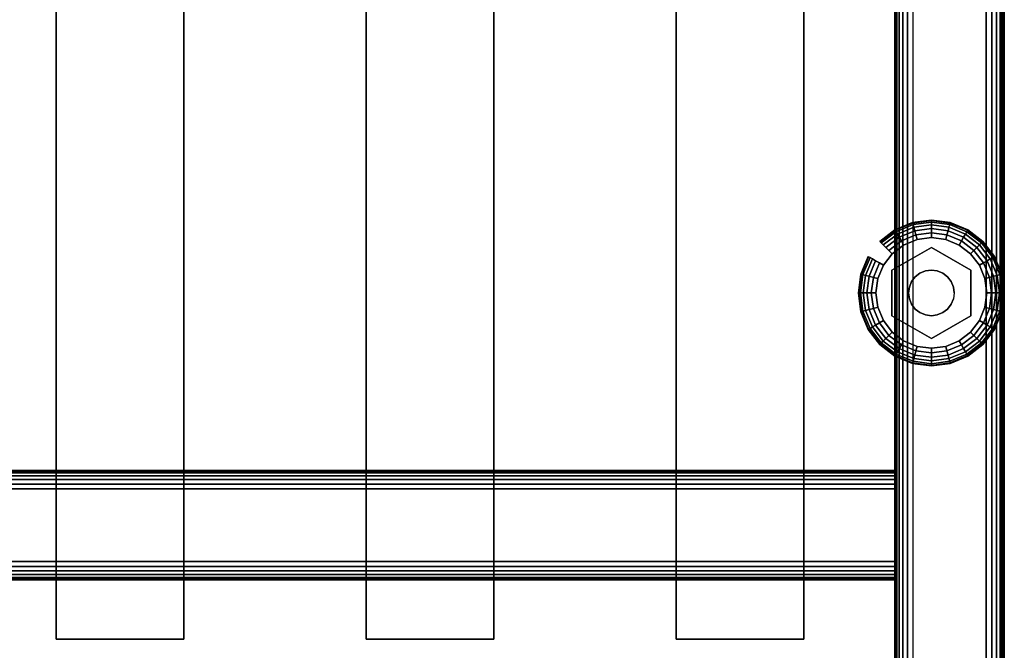
# Model space of a CAD drawing. Units: inches. Extents: x -0.2 to 27, y -31 to 0.
# Drawn here: x 20.3 to 27, y -27.6 to -23.2 of the extents above; entities that cross this region are included whole.
import ezdxf

# ---------------------------------------------------------------- set-up
doc = ezdxf.new("R2010")
doc.units = ezdxf.units.IN
doc.header["$MEASUREMENT"] = 0
for name, color, linetype in [('A-FURN-3-STORAGE-LOWER-HARDWARE-LEVELER-BOLT', 254, 'Continuous'), ('A-FURN-3-STORAGE-LOWER-HARDWARE-LEVELER-FOOT', 250, 'Continuous'), ('A-FURN-3-STORAGE-LOWER-WOOD-SHELF-ABS-WRAP', 250, 'Continuous'), ('A-FURN-3-STORAGE-LOWER-WOOD-SHELF-CORE-EDGE-HORIZONTAL', 255, 'Continuous'), ('A-FURN-3-STORAGE-LOWER-WOOD-SHELF-CORE-SURFACE-HORIZONTAL', 255, 'Continuous'), ('A-FURN-3-STORAGE-LOWER-WOOD-SIDEPANEL-EDGE-HORIZONTAL', 255, 'Continuous'), ('A-FURN-3-STORAGE-LOWER-WOOD-SIDEPANEL-SURFACE-VERTICAL', 255, 'Continuous'), ('A-FURN-3-STORAGE-LOWER-WOOD-TOEKICK-EDGE-HORIZONTAL', 255, 'Continuous'), ('A-FURN-3-STORAGE-LOWER-WOOD-TOEKICK-SURFACE-HORIZONTAL', 255, 'Continuous'), ('A-FURN-3-STORAGE-LOWER-WOOD-TOP-EDGE-HORIZONTAL', 255, 'Continuous'), ('A-FURN-3-STORAGE-LOWER-WOOD-TOP-SURFACE-HORIZONTAL', 255, 'Continuous')]:
    doc.layers.add(name, color=color, linetype=linetype)

msp = doc.modelspace()

# ---------------------------------------------------------------- linework, layer by layer
at = {"layer": 'A-FURN-3-STORAGE-LOWER-HARDWARE-LEVELER-BOLT'}
for points in [[(26.5, -24.813, 0.4375), (26.5, -24.813, 0.25), (26.2298, -24.969, 0.25), (26.2298, -24.969, 0.4375)], [(26.7702, -24.969, 0.4375), (26.7702, -24.969, 0.25), (26.5, -24.813, 0.25), (26.5, -24.813, 0.4375)], [(26.2298, -24.969, 0.4375), (26.2298, -24.969, 0.25), (26.2298, -25.281, 0.25), (26.2298, -25.281, 0.4375)], [(26.7702, -25.281, 0.4375), (26.7702, -25.281, 0.25), (26.7702, -24.969, 0.25), (26.7702, -24.969, 0.4375)], [(26.2298, -25.281, 0.4375), (26.2298, -25.281, 0.25), (26.5, -25.437, 0.25), (26.5, -25.437, 0.4375)], [(26.5, -25.437, 0.4375), (26.5, -25.437, 0.25), (26.7702, -25.281, 0.25), (26.7702, -25.281, 0.4375)]]:
    msp.add_3dface(points, dxfattribs=at)
for points, invisible_edges in [([(26.422, -24.9899, 0.4375), (26.5, -24.813, 0.4375), (26.2298, -24.969, 0.4375), (26.422, -24.9899, 0.4375)], 5), ([(26.5, -24.813, 0.4375), (26.422, -24.9899, 0.4375), (26.4596, -24.9743, 0.4375), (26.5, -24.813, 0.4375)], 5), ([(26.5, -24.813, 0.4375), (26.4596, -24.9743, 0.4375), (26.5, -24.969, 0.4375), (26.5, -24.813, 0.4375)], 5), ([(26.578, -24.9899, 0.4375), (26.7702, -24.969, 0.4375), (26.5, -24.813, 0.4375), (26.578, -24.9899, 0.4375)], 5), ([(26.5, -24.813, 0.4375), (26.5, -24.969, 0.4375), (26.5404, -24.9743, 0.4375), (26.5, -24.813, 0.4375)], 5), ([(26.5, -24.813, 0.4375), (26.5404, -24.9743, 0.4375), (26.578, -24.9899, 0.4375), (26.5, -24.813, 0.4375)], 5), ([(26.344, -25.125, 0.4375), (26.2298, -24.969, 0.4375), (26.2298, -25.281, 0.4375), (26.344, -25.125, 0.4375)], 5), ([(26.2298, -24.969, 0.4375), (26.344, -25.125, 0.4375), (26.3493, -25.0846, 0.4375), (26.2298, -24.969, 0.4375)], 5), ([(26.2298, -24.969, 0.4375), (26.3493, -25.0846, 0.4375), (26.3649, -25.047, 0.4375), (26.2298, -24.969, 0.4375)], 5), ([(26.2298, -24.969, 0.4375), (26.3649, -25.047, 0.4375), (26.3897, -25.0147, 0.4375), (26.2298, -24.969, 0.4375)], 5), ([(26.2298, -24.969, 0.4375), (26.3897, -25.0147, 0.4375), (26.422, -24.9899, 0.4375), (26.2298, -24.969, 0.4375)], 5), ([(26.7702, -24.969, 0.4375), (26.578, -24.9899, 0.4375), (26.6103, -25.0147, 0.4375), (26.7702, -24.969, 0.4375)], 5), ([(26.7702, -24.969, 0.4375), (26.6103, -25.0147, 0.4375), (26.6351, -25.047, 0.4375), (26.7702, -24.969, 0.4375)], 5), ([(26.6351, -25.047, 0.4375), (26.6507, -25.0846, 0.4375), (26.7702, -24.969, 0.4375)], 10), ([(26.7702, -24.969, 0.4375), (26.6507, -25.0846, 0.4375), (26.656, -25.125, 0.4375), (26.7702, -24.969, 0.4375)], 5), ([(26.656, -25.125, 0.4375), (26.7702, -25.281, 0.4375), (26.7702, -24.969, 0.4375), (26.656, -25.125, 0.4375)], 5), ([(26.2298, -25.281, 0.4375), (26.3493, -25.1654, 0.4375), (26.344, -25.125, 0.4375), (26.2298, -25.281, 0.4375)], 5), ([(26.2298, -25.281, 0.4375), (26.3649, -25.203, 0.4375), (26.3493, -25.1654, 0.4375), (26.2298, -25.281, 0.4375)], 5), ([(26.7702, -25.281, 0.4375), (26.6507, -25.1654, 0.4375), (26.6351, -25.203, 0.4375), (26.7702, -25.281, 0.4375)], 5), ([(26.7702, -25.281, 0.4375), (26.656, -25.125, 0.4375), (26.6507, -25.1654, 0.4375), (26.7702, -25.281, 0.4375)], 5), ([(26.2298, -25.281, 0.4375), (26.3897, -25.2353, 0.4375), (26.3649, -25.203, 0.4375), (26.2298, -25.281, 0.4375)], 5), ([(26.2298, -25.281, 0.4375), (26.422, -25.2601, 0.4375), (26.3897, -25.2353, 0.4375), (26.2298, -25.281, 0.4375)], 5), ([(26.7702, -25.281, 0.4375), (26.6103, -25.2353, 0.4375), (26.578, -25.2601, 0.4375), (26.7702, -25.281, 0.4375)], 5), ([(26.6351, -25.203, 0.4375), (26.6103, -25.2353, 0.4375), (26.7702, -25.281, 0.4375)], 10), ([(26.422, -25.2601, 0.4375), (26.2298, -25.281, 0.4375), (26.5, -25.437, 0.4375), (26.422, -25.2601, 0.4375)], 5), ([(26.4596, -25.2757, 0.4375), (26.422, -25.2601, 0.4375), (26.5, -25.437, 0.4375), (26.4596, -25.2757, 0.4375)], 6), ([(26.5, -25.281, 0.4375), (26.4596, -25.2757, 0.4375), (26.5, -25.437, 0.4375), (26.5, -25.281, 0.4375)], 6), ([(26.578, -25.2601, 0.4375), (26.5, -25.437, 0.4375), (26.7702, -25.281, 0.4375), (26.578, -25.2601, 0.4375)], 5), ([(26.5, -25.437, 0.4375), (26.578, -25.2601, 0.4375), (26.5404, -25.2757, 0.4375), (26.5, -25.437, 0.4375)], 5), ([(26.5, -25.281, 0.4375), (26.5, -25.437, 0.4375), (26.5404, -25.2757, 0.4375), (26.5, -25.281, 0.4375)], 3)]:
    msp.add_3dface(points, dxfattribs=dict(at, invisible_edges=invisible_edges))
at = {"layer": 'A-FURN-3-STORAGE-LOWER-HARDWARE-LEVELER-FOOT'}
for points, invisible_edges in [([(26.31, -24.7959, 0.25), (26.5, -24.813, 0.25), (26.5, -24.745, 0.25), (26.4016, -24.7579, 0.25)], 3), ([(26.7687, -24.8563, 0), (26.8291, -24.935, 0), (26.31, -24.7959, 0), (26.4016, -24.7579, 0)], 10), ([(26.69, -24.7959, 0), (26.7687, -24.8563, 0), (26.4016, -24.7579, 0), (26.5, -24.745, 0)], 10), ([(26.5984, -24.7579, 0), (26.69, -24.7959, 0), (26.5, -24.745, 0), (26.5984, -24.7579, 0)], 2), ([(26.5, -24.813, 0.25), (26.69, -24.7959, 0.25), (26.5984, -24.7579, 0.25), (26.5, -24.745, 0.25)], 9), ([(26.2298, -24.969, 0.25), (26.31, -24.7959, 0.25), (26.2313, -24.8563, 0.25), (26.1709, -24.935, 0.25)], 9), ([(26.31, -24.7959, 0.25), (26.2298, -24.969, 0.25), (26.5, -24.813, 0.25), (26.31, -24.7959, 0.25)], 5), ([(26.31, -24.7959, 0), (26.8291, -24.935, 0), (26.8671, -25.0266, 0), (26.2313, -24.8563, 0)], 5), ([(26.69, -24.7959, 0.25), (26.5, -24.813, 0.25), (26.7702, -24.969, 0.25), (26.69, -24.7959, 0.25)], 5), ([(26.69, -24.7959, 0.25), (26.7702, -24.969, 0.25), (26.8291, -24.935, 0.25), (26.7687, -24.8563, 0.25)], 3), ([(26.2313, -24.8563, 0), (26.8671, -25.0266, 0), (26.88, -25.125, 0), (26.1709, -24.935, 0)], 5), ([(26.12, -25.125, 0.25), (26.2298, -24.969, 0.25), (26.1709, -24.935, 0.25), (26.1329, -25.0266, 0.25)], 3), ([(26.12, -25.125, 0.25), (26.2298, -25.281, 0.25), (26.2298, -24.969, 0.25), (26.12, -25.125, 0.25)], 5), ([(26.88, -25.125, 0), (26.8671, -25.2234, 0), (26.1329, -25.0266, 0), (26.1709, -24.935, 0)], 10), ([(26.8291, -24.935, 0.25), (26.7702, -24.969, 0.25), (26.88, -25.125, 0.25), (26.8671, -25.0266, 0.25)], 3), ([(26.88, -25.125, 0.25), (26.7702, -24.969, 0.25), (26.7702, -25.281, 0.25), (26.88, -25.125, 0.25)], 5), ([(26.12, -25.125, 0), (26.1329, -25.0266, 0), (26.8671, -25.2234, 0), (26.8291, -25.315, 0)], 10), ([(26.7687, -25.3937, 0), (26.1329, -25.2234, 0), (26.12, -25.125, 0), (26.8291, -25.315, 0)], 5), ([(26.2298, -25.281, 0.25), (26.12, -25.125, 0.25), (26.1329, -25.2234, 0.25), (26.1709, -25.315, 0.25)], 9), ([(26.88, -25.125, 0.25), (26.7702, -25.281, 0.25), (26.8291, -25.315, 0.25), (26.8671, -25.2234, 0.25)], 3), ([(26.69, -25.4541, 0), (26.1709, -25.315, 0), (26.1329, -25.2234, 0), (26.7687, -25.3937, 0)], 5), ([(26.31, -25.4541, 0.25), (26.2298, -25.281, 0.25), (26.1709, -25.315, 0.25), (26.2313, -25.3937, 0.25)], 3), ([(26.5, -25.437, 0.25), (26.2298, -25.281, 0.25), (26.31, -25.4541, 0.25), (26.5, -25.437, 0.25)], 6), ([(26.69, -25.4541, 0.25), (26.7702, -25.281, 0.25), (26.5, -25.437, 0.25), (26.69, -25.4541, 0.25)], 5), ([(26.8291, -25.315, 0.25), (26.7702, -25.281, 0.25), (26.69, -25.4541, 0.25), (26.7687, -25.3937, 0.25)], 3), ([(26.2313, -25.3937, 0), (26.1709, -25.315, 0), (26.69, -25.4541, 0), (26.5984, -25.4921, 0)], 10), ([(26.31, -25.4541, 0), (26.2313, -25.3937, 0), (26.5984, -25.4921, 0), (26.5, -25.505, 0)], 10), ([(26.5, -25.437, 0.25), (26.31, -25.4541, 0.25), (26.4016, -25.4921, 0.25), (26.5, -25.505, 0.25)], 9), ([(26.69, -25.4541, 0.25), (26.5, -25.437, 0.25), (26.5, -25.505, 0.25), (26.5984, -25.4921, 0.25)], 3), ([(26.4016, -25.4921, 0), (26.31, -25.4541, 0), (26.5, -25.505, 0), (26.4016, -25.4921, 0)], 2)]:
    msp.add_3dface(points, dxfattribs=dict(at, invisible_edges=invisible_edges))
at = {"layer": 'A-FURN-3-STORAGE-LOWER-WOOD-SHELF-ABS-WRAP'}
for points in [[(26.25, -0.875, 4.375), (26.25, -28.1866, 4.375), (0.75, -28.1866, 4.375), (0.75, -0.875, 4.375)], [(0.75, -0.875, 4.4531), (0.75, -28.1865, 4.4531), (26.25, -28.1865, 4.4531), (26.25, -0.875, 4.4531)], [(20.5, -0.875, 4.5331), (20.5, -0.875, 4.4531), (20.5, -27.5, 4.4531), (20.5, -27.5, 4.5331)], [(21.375, -0.875, 4.5331), (20.5, -0.875, 4.5331), (20.5, -27.5, 4.5331), (21.375, -27.5, 4.5331)], [(21.375, -27.5, 4.5331), (21.375, -27.5, 4.4531), (21.375, -0.875, 4.4531), (21.375, -0.875, 4.5331)], [(22.625, -0.875, 4.5331), (22.625, -0.875, 4.4531), (22.625, -27.5, 4.4531), (22.625, -27.5, 4.5331)], [(23.5, -0.875, 4.5331), (22.625, -0.875, 4.5331), (22.625, -27.5, 4.5331), (23.5, -27.5, 4.5331)], [(23.5, -27.5, 4.5331), (23.5, -27.5, 4.4531), (23.5, -0.875, 4.4531), (23.5, -0.875, 4.5331)], [(24.75, -0.875, 4.5331), (24.75, -0.875, 4.4531), (24.75, -27.5, 4.4531), (24.75, -27.5, 4.5331)], [(25.625, -0.875, 4.5331), (24.75, -0.875, 4.5331), (24.75, -27.5, 4.5331), (25.625, -27.5, 4.5331)], [(25.625, -27.5, 4.5331), (25.625, -27.5, 4.4531), (25.625, -0.875, 4.4531), (25.625, -0.875, 4.5331)], [(20.5, -27.5, 4.5331), (20.5, -27.5, 4.4531), (21.375, -27.5, 4.4531), (21.375, -27.5, 4.5331)], [(22.625, -27.5, 4.5331), (22.625, -27.5, 4.4531), (23.5, -27.5, 4.4531), (23.5, -27.5, 4.5331)], [(24.75, -27.5, 4.5331), (24.75, -27.5, 4.4531), (25.625, -27.5, 4.4531), (25.625, -27.5, 4.5331)]]:
    msp.add_3dface(points, dxfattribs=at)
at = {"layer": 'A-FURN-3-STORAGE-LOWER-WOOD-SHELF-ABS-WRAP', "invisible_edges": 1}
msp.add_3dface([(26.25, -28.1865, 4.4531), (26.25, -28.1866, 4.375), (26.25, -0.875, 4.375), (26.25, -0.875, 4.4531)], dxfattribs=at)
at = {"layer": 'A-FURN-3-STORAGE-LOWER-WOOD-SHELF-CORE-EDGE-HORIZONTAL', "invisible_edges": 1}
msp.add_3dface([(26.25, -28.1866, 4.375), (26.25, -28.4375, 3.625), (26.25, -0.875, 3.625), (26.25, -0.875, 4.375)], dxfattribs=at)
at = {"layer": 'A-FURN-3-STORAGE-LOWER-WOOD-SHELF-CORE-SURFACE-HORIZONTAL'}
msp.add_3dface([(26.25, -0.875, 3.625), (26.25, -28.4375, 3.625), (0.75, -28.4375, 3.625), (0.75, -0.875, 3.625)], dxfattribs=at)
at = {"layer": 'A-FURN-3-STORAGE-LOWER-WOOD-SIDEPANEL-EDGE-HORIZONTAL'}
msp.add_3dface([(26.875, -29.75, 0.5), (26.375, -29.75, 0.5), (26.375, -0.125, 0.5), (26.875, -0.125, 0.5)], dxfattribs=at)
at = {"layer": 'A-FURN-3-STORAGE-LOWER-WOOD-SIDEPANEL-SURFACE-VERTICAL'}
for points in [[(26.25, -0.25, 83.25), (26.25, -0.25, 0.625), (26.25, -29.625, 0.625), (26.25, -29.625, 83.25)], [(27, -29.625, 0.625), (27, -0.25, 0.625), (27, -0.25, 83.25), (27, -29.625, 83.25)]]:
    msp.add_3dface(points, dxfattribs=at)
at = {"layer": 'A-FURN-3-STORAGE-LOWER-WOOD-TOEKICK-EDGE-HORIZONTAL'}
msp.add_3dface([(26.25, -26.4688, 0.5), (26.25, -26.9688, 0.5), (0.75, -26.9688, 0.5), (0.75, -26.4688, 0.5)], dxfattribs=at)
at = {"layer": 'A-FURN-3-STORAGE-LOWER-WOOD-TOEKICK-SURFACE-HORIZONTAL'}
for points in [[(26.25, -26.3438, 3.625), (26.25, -26.3438, 0.625), (0.75, -26.3438, 0.625), (0.75, -26.3438, 3.625)], [(0.75, -27.0938, 0.625), (26.25, -27.0938, 0.625), (26.25, -27.0938, 3.625), (0.75, -27.0938, 3.625)]]:
    msp.add_3dface(points, dxfattribs=at)
at = {"layer": 'A-FURN-3-STORAGE-LOWER-WOOD-TOP-EDGE-HORIZONTAL'}
for points in [[(27, -0.125, 84), (26.982, -0.125, 84), (26.982, -29.875, 84), (27, -29.875, 84)], [(27, -29.875, 83.25), (26.982, -29.875, 83.25), (26.982, -0.125, 83.25), (27, -0.125, 83.25)], [(27, -0.125, 83.25), (27, -0.125, 84), (27, -29.875, 84), (27, -29.875, 83.25)]]:
    msp.add_3dface(points, dxfattribs=at)
at = {"layer": 'A-FURN-3-STORAGE-LOWER-WOOD-TOP-SURFACE-HORIZONTAL'}
for points in [[(0.018, -0.125, 84), (0.018, -29.875, 84), (26.982, -29.875, 84), (26.982, -0.125, 84)], [(0.018, -29.875, 83.25), (0.018, -0.125, 83.25), (26.982, -0.125, 83.25), (26.982, -29.875, 83.25)]]:
    msp.add_3dface(points, dxfattribs=at)

# ---------------------------------------------------------------- meshes
at = {"layer": 'A-FURN-3-STORAGE-LOWER-HARDWARE-LEVELER-BOLT'}
mesh = msp.add_polymesh((2, 24), dxfattribs=dict(at, n_close=True))
for k, corner in enumerate([(26.656, -25.125, 0.4375), (26.6507, -25.0846, 0.4375), (26.6351, -25.047, 0.4375), (26.6103, -25.0147, 0.4375), (26.578, -24.9899, 0.4375), (26.5404, -24.9743, 0.4375), (26.5, -24.969, 0.4375), (26.4596, -24.9743, 0.4375), (26.422, -24.9899, 0.4375), (26.3897, -25.0147, 0.4375), (26.3649, -25.047, 0.4375), (26.3493, -25.0846, 0.4375), (26.344, -25.125, 0.4375), (26.3493, -25.1654, 0.4375), (26.3649, -25.203, 0.4375), (26.3897, -25.2353, 0.4375), (26.422, -25.2601, 0.4375), (26.4596, -25.2757, 0.4375), (26.5, -25.281, 0.4375), (26.5404, -25.2757, 0.4375), (26.578, -25.2601, 0.4375), (26.6103, -25.2353, 0.4375), (26.6351, -25.203, 0.4375), (26.6507, -25.1654, 0.4375), (26.656, -25.125, 0.6875), (26.6507, -25.0846, 0.6875), (26.6351, -25.047, 0.6875), (26.6103, -25.0147, 0.6875), (26.578, -24.9899, 0.6875), (26.5404, -24.9743, 0.6875), (26.5, -24.969, 0.6875), (26.4596, -24.9743, 0.6875), (26.422, -24.9899, 0.6875), (26.3897, -25.0147, 0.6875), (26.3649, -25.047, 0.6875), (26.3493, -25.0846, 0.6875), (26.344, -25.125, 0.6875), (26.3493, -25.1654, 0.6875), (26.3649, -25.203, 0.6875), (26.3897, -25.2353, 0.6875), (26.422, -25.2601, 0.6875), (26.4596, -25.2757, 0.6875), (26.5, -25.281, 0.6875), (26.5404, -25.2757, 0.6875), (26.578, -25.2601, 0.6875), (26.6103, -25.2353, 0.6875), (26.6351, -25.203, 0.6875), (26.6507, -25.1654, 0.6875)]):
    mesh.set_mesh_vertex(divmod(k, 24), corner)
at = {"layer": 'A-FURN-3-STORAGE-LOWER-HARDWARE-LEVELER-FOOT'}
mesh = msp.add_polymesh((8, 9), dxfattribs=at)
for k, corner in enumerate([(26.8291, -24.935, 0.25), (26.8567, -24.9191, 0.2457), (26.8823, -24.9043, 0.2331), (26.9041, -24.8917, 0.213), (26.9205, -24.8822, 0.1871), (26.9303, -24.8765, 0.157), (26.933, -24.875, 0.125), (26.9303, -24.8765, 0.093), (26.9205, -24.8822, 0.0629), (26.7687, -24.8563, 0.25), (26.7912, -24.8338, 0.2457), (26.8121, -24.8129, 0.2331), (26.8299, -24.7951, 0.213), (26.8433, -24.7817, 0.1871), (26.8514, -24.7736, 0.157), (26.8536, -24.7714, 0.125), (26.8514, -24.7736, 0.093), (26.8433, -24.7817, 0.0629), (26.69, -24.7959, 0.25), (26.7059, -24.7683, 0.2457), (26.7207, -24.7427, 0.2331), (26.7333, -24.7209, 0.213), (26.7428, -24.7045, 0.1871), (26.7485, -24.6947, 0.157), (26.75, -24.692, 0.125), (26.7485, -24.6947, 0.093), (26.7428, -24.7045, 0.0629), (26.5984, -24.7579, 0.25), (26.6066, -24.7272, 0.2457), (26.6143, -24.6986, 0.2331), (26.6208, -24.6743, 0.213), (26.6257, -24.656, 0.1871), (26.6286, -24.645, 0.157), (26.6294, -24.642, 0.125), (26.6286, -24.645, 0.093), (26.6257, -24.656, 0.0629), (26.5, -24.745, 0.25), (26.5, -24.7131, 0.2457), (26.5, -24.6836, 0.2331), (26.5, -24.6584, 0.213), (26.5, -24.6395, 0.1871), (26.5, -24.6281, 0.157), (26.5, -24.625, 0.125), (26.5, -24.6281, 0.093), (26.5, -24.6395, 0.0629), (26.4016, -24.7579, 0.25), (26.3934, -24.7272, 0.2457), (26.3857, -24.6986, 0.2331), (26.3792, -24.6743, 0.213), (26.3743, -24.656, 0.1871), (26.3714, -24.645, 0.157), (26.3706, -24.642, 0.125), (26.3714, -24.645, 0.093), (26.3743, -24.656, 0.0629), (26.31, -24.7959, 0.25), (26.2941, -24.7683, 0.2457), (26.2793, -24.7427, 0.2331), (26.2667, -24.7209, 0.213), (26.2572, -24.7045, 0.1871), (26.2515, -24.6947, 0.157), (26.25, -24.692, 0.125), (26.2515, -24.6947, 0.093), (26.2572, -24.7045, 0.0629), (26.2313, -24.8563, 0.25), (26.2088, -24.8338, 0.2457), (26.1879, -24.8129, 0.2331), (26.1701, -24.7951, 0.213), (26.1567, -24.7817, 0.1871), (26.1486, -24.7736, 0.157), (26.1464, -24.7714, 0.125), (26.1486, -24.7736, 0.093), (26.1567, -24.7817, 0.0629)]):
    mesh.set_mesh_vertex(divmod(k, 9), corner)
mesh = msp.add_polymesh((8, 5), dxfattribs=at)
for k, corner in enumerate([(26.9205, -24.8822, 0.0629), (26.9041, -24.8917, 0.0369), (26.8823, -24.9043, 0.0169), (26.8567, -24.9191, 0.0043), (26.8291, -24.935, 0), (26.8433, -24.7817, 0.0629), (26.8299, -24.7951, 0.0369), (26.8121, -24.8129, 0.0169), (26.7912, -24.8338, 0.0043), (26.7687, -24.8563, 0), (26.7428, -24.7045, 0.0629), (26.7333, -24.7209, 0.0369), (26.7207, -24.7427, 0.0169), (26.7059, -24.7683, 0.0043), (26.69, -24.7959, 0), (26.6257, -24.656, 0.0629), (26.6208, -24.6743, 0.0369), (26.6143, -24.6986, 0.0169), (26.6066, -24.7272, 0.0043), (26.5984, -24.7579, 0), (26.5, -24.6395, 0.0629), (26.5, -24.6584, 0.0369), (26.5, -24.6836, 0.0169), (26.5, -24.7131, 0.0043), (26.5, -24.745, 0), (26.3743, -24.656, 0.0629), (26.3792, -24.6743, 0.0369), (26.3857, -24.6986, 0.0169), (26.3934, -24.7272, 0.0043), (26.4016, -24.7579, 0), (26.2572, -24.7045, 0.0629), (26.2667, -24.7209, 0.0369), (26.2793, -24.7427, 0.0169), (26.2941, -24.7683, 0.0043), (26.31, -24.7959, 0), (26.1567, -24.7817, 0.0629), (26.1701, -24.7951, 0.0369), (26.1879, -24.8129, 0.0169), (26.2088, -24.8338, 0.0043), (26.2313, -24.8563, 0)]):
    mesh.set_mesh_vertex(divmod(k, 5), corner)
mesh = msp.add_polymesh((9, 9), dxfattribs=at)
for k, corner in enumerate([(26.1709, -24.935, 0.25), (26.1433, -24.9191, 0.2457), (26.1177, -24.9043, 0.2331), (26.0959, -24.8917, 0.213), (26.0795, -24.8822, 0.1871), (26.0697, -24.8765, 0.157), (26.067, -24.875, 0.125), (26.0697, -24.8765, 0.093), (26.0795, -24.8822, 0.0629), (26.1329, -25.0266, 0.25), (26.1022, -25.0184, 0.2457), (26.0736, -25.0107, 0.2331), (26.0493, -25.0042, 0.213), (26.031, -24.9993, 0.1871), (26.02, -24.9964, 0.157), (26.017, -24.9956, 0.125), (26.02, -24.9964, 0.093), (26.031, -24.9993, 0.0629), (26.12, -25.125, 0.25), (26.0881, -25.125, 0.2457), (26.0586, -25.125, 0.2331), (26.0334, -25.125, 0.213), (26.0145, -25.125, 0.1871), (26.0031, -25.125, 0.157), (26, -25.125, 0.125), (26.0031, -25.125, 0.093), (26.0145, -25.125, 0.0629), (26.1329, -25.2234, 0.25), (26.1022, -25.2316, 0.2457), (26.0736, -25.2393, 0.2331), (26.0493, -25.2458, 0.213), (26.031, -25.2507, 0.1871), (26.02, -25.2536, 0.157), (26.017, -25.2544, 0.125), (26.02, -25.2536, 0.093), (26.031, -25.2507, 0.0629), (26.1709, -25.315, 0.25), (26.1433, -25.3309, 0.2457), (26.1177, -25.3457, 0.2331), (26.0959, -25.3583, 0.213), (26.0795, -25.3678, 0.1871), (26.0697, -25.3735, 0.157), (26.067, -25.375, 0.125), (26.0697, -25.3735, 0.093), (26.0795, -25.3678, 0.0629), (26.2313, -25.3937, 0.25), (26.2088, -25.4162, 0.2457), (26.1879, -25.4371, 0.2331), (26.1701, -25.4549, 0.213), (26.1567, -25.4683, 0.1871), (26.1486, -25.4764, 0.157), (26.1464, -25.4786, 0.125), (26.1486, -25.4764, 0.093), (26.1567, -25.4683, 0.0629), (26.31, -25.4541, 0.25), (26.2941, -25.4817, 0.2457), (26.2793, -25.5073, 0.2331), (26.2667, -25.5291, 0.213), (26.2572, -25.5455, 0.1871), (26.2515, -25.5553, 0.157), (26.25, -25.558, 0.125), (26.2515, -25.5553, 0.093), (26.2572, -25.5455, 0.0629), (26.4016, -25.4921, 0.25), (26.3934, -25.5228, 0.2457), (26.3857, -25.5514, 0.2331), (26.3792, -25.5757, 0.213), (26.3743, -25.594, 0.1871), (26.3714, -25.605, 0.157), (26.3706, -25.608, 0.125), (26.3714, -25.605, 0.093), (26.3743, -25.594, 0.0629), (26.5, -25.505, 0.25), (26.5, -25.5369, 0.2457), (26.5, -25.5664, 0.2331), (26.5, -25.5916, 0.213), (26.5, -25.6105, 0.1871), (26.5, -25.6219, 0.157), (26.5, -25.625, 0.125), (26.5, -25.6219, 0.093), (26.5, -25.6105, 0.0629)]):
    mesh.set_mesh_vertex(divmod(k, 9), corner)
mesh = msp.add_polymesh((9, 5), dxfattribs=at)
for k, corner in enumerate([(26.0795, -24.8822, 0.0629), (26.0959, -24.8917, 0.0369), (26.1177, -24.9043, 0.0169), (26.1433, -24.9191, 0.0043), (26.1709, -24.935, 0), (26.031, -24.9993, 0.0629), (26.0493, -25.0042, 0.0369), (26.0736, -25.0107, 0.0169), (26.1022, -25.0184, 0.0043), (26.1329, -25.0266, 0), (26.0145, -25.125, 0.0629), (26.0334, -25.125, 0.0369), (26.0586, -25.125, 0.0169), (26.0881, -25.125, 0.0043), (26.12, -25.125, 0), (26.031, -25.2507, 0.0629), (26.0493, -25.2458, 0.0369), (26.0736, -25.2393, 0.0169), (26.1022, -25.2316, 0.0043), (26.1329, -25.2234, 0), (26.0795, -25.3678, 0.0629), (26.0959, -25.3583, 0.0369), (26.1177, -25.3457, 0.0169), (26.1433, -25.3309, 0.0043), (26.1709, -25.315, 0), (26.1567, -25.4683, 0.0629), (26.1701, -25.4549, 0.0369), (26.1879, -25.4371, 0.0169), (26.2088, -25.4162, 0.0043), (26.2313, -25.3937, 0), (26.2572, -25.5455, 0.0629), (26.2667, -25.5291, 0.0369), (26.2793, -25.5073, 0.0169), (26.2941, -25.4817, 0.0043), (26.31, -25.4541, 0), (26.3743, -25.594, 0.0629), (26.3792, -25.5757, 0.0369), (26.3857, -25.5514, 0.0169), (26.3934, -25.5228, 0.0043), (26.4016, -25.4921, 0), (26.5, -25.6105, 0.0629), (26.5, -25.5916, 0.0369), (26.5, -25.5664, 0.0169), (26.5, -25.5369, 0.0043), (26.5, -25.505, 0)]):
    mesh.set_mesh_vertex(divmod(k, 5), corner)
mesh = msp.add_polymesh((9, 9), dxfattribs=at)
for k, corner in enumerate([(26.5, -25.505, 0.25), (26.5, -25.5369, 0.2457), (26.5, -25.5664, 0.2331), (26.5, -25.5916, 0.213), (26.5, -25.6105, 0.1871), (26.5, -25.6219, 0.157), (26.5, -25.625, 0.125), (26.5, -25.6219, 0.093), (26.5, -25.6105, 0.0629), (26.5984, -25.4921, 0.25), (26.6066, -25.5228, 0.2457), (26.6143, -25.5514, 0.2331), (26.6208, -25.5757, 0.213), (26.6257, -25.594, 0.1871), (26.6286, -25.605, 0.157), (26.6294, -25.608, 0.125), (26.6286, -25.605, 0.093), (26.6257, -25.594, 0.0629), (26.69, -25.4541, 0.25), (26.7059, -25.4817, 0.2457), (26.7207, -25.5073, 0.2331), (26.7333, -25.5291, 0.213), (26.7428, -25.5455, 0.1871), (26.7485, -25.5553, 0.157), (26.75, -25.558, 0.125), (26.7485, -25.5553, 0.093), (26.7428, -25.5455, 0.0629), (26.7687, -25.3937, 0.25), (26.7912, -25.4162, 0.2457), (26.8121, -25.4371, 0.2331), (26.8299, -25.4549, 0.213), (26.8433, -25.4683, 0.1871), (26.8514, -25.4764, 0.157), (26.8536, -25.4786, 0.125), (26.8514, -25.4764, 0.093), (26.8433, -25.4683, 0.0629), (26.8291, -25.315, 0.25), (26.8567, -25.3309, 0.2457), (26.8823, -25.3457, 0.2331), (26.9041, -25.3583, 0.213), (26.9205, -25.3678, 0.1871), (26.9303, -25.3735, 0.157), (26.933, -25.375, 0.125), (26.9303, -25.3735, 0.093), (26.9205, -25.3678, 0.0629), (26.8671, -25.2234, 0.25), (26.8978, -25.2316, 0.2457), (26.9264, -25.2393, 0.2331), (26.9507, -25.2458, 0.213), (26.969, -25.2507, 0.1871), (26.98, -25.2536, 0.157), (26.983, -25.2544, 0.125), (26.98, -25.2536, 0.093), (26.969, -25.2507, 0.0629), (26.88, -25.125, 0.25), (26.9119, -25.125, 0.2457), (26.9414, -25.125, 0.2331), (26.9666, -25.125, 0.213), (26.9855, -25.125, 0.1871), (26.9969, -25.125, 0.157), (27, -25.125, 0.125), (26.9969, -25.125, 0.093), (26.9855, -25.125, 0.0629), (26.8671, -25.0266, 0.25), (26.8978, -25.0184, 0.2457), (26.9264, -25.0107, 0.2331), (26.9507, -25.0042, 0.213), (26.969, -24.9993, 0.1871), (26.98, -24.9964, 0.157), (26.983, -24.9956, 0.125), (26.98, -24.9964, 0.093), (26.969, -24.9993, 0.0629), (26.8291, -24.935, 0.25), (26.8567, -24.9191, 0.2457), (26.8823, -24.9043, 0.2331), (26.9041, -24.8917, 0.213), (26.9205, -24.8822, 0.1871), (26.9303, -24.8765, 0.157), (26.933, -24.875, 0.125), (26.9303, -24.8765, 0.093), (26.9205, -24.8822, 0.0629)]):
    mesh.set_mesh_vertex(divmod(k, 9), corner)
mesh = msp.add_polymesh((9, 5), dxfattribs=at)
for k, corner in enumerate([(26.5, -25.6105, 0.0629), (26.5, -25.5916, 0.0369), (26.5, -25.5664, 0.0169), (26.5, -25.5369, 0.0043), (26.5, -25.505, 0), (26.6257, -25.594, 0.0629), (26.6208, -25.5757, 0.0369), (26.6143, -25.5514, 0.0169), (26.6066, -25.5228, 0.0043), (26.5984, -25.4921, 0), (26.7428, -25.5455, 0.0629), (26.7333, -25.5291, 0.0369), (26.7207, -25.5073, 0.0169), (26.7059, -25.4817, 0.0043), (26.69, -25.4541, 0), (26.8433, -25.4683, 0.0629), (26.8299, -25.4549, 0.0369), (26.8121, -25.4371, 0.0169), (26.7912, -25.4162, 0.0043), (26.7687, -25.3937, 0), (26.9205, -25.3678, 0.0629), (26.9041, -25.3583, 0.0369), (26.8823, -25.3457, 0.0169), (26.8567, -25.3309, 0.0043), (26.8291, -25.315, 0), (26.969, -25.2507, 0.0629), (26.9507, -25.2458, 0.0369), (26.9264, -25.2393, 0.0169), (26.8978, -25.2316, 0.0043), (26.8671, -25.2234, 0), (26.9855, -25.125, 0.0629), (26.9666, -25.125, 0.0369), (26.9414, -25.125, 0.0169), (26.9119, -25.125, 0.0043), (26.88, -25.125, 0), (26.969, -24.9993, 0.0629), (26.9507, -25.0042, 0.0369), (26.9264, -25.0107, 0.0169), (26.8978, -25.0184, 0.0043), (26.8671, -25.0266, 0), (26.9205, -24.8822, 0.0629), (26.9041, -24.8917, 0.0369), (26.8823, -24.9043, 0.0169), (26.8567, -24.9191, 0.0043), (26.8291, -24.935, 0)]):
    mesh.set_mesh_vertex(divmod(k, 5), corner)
at = {"layer": 'A-FURN-3-STORAGE-LOWER-WOOD-SIDEPANEL-EDGE-HORIZONTAL'}
mesh = msp.add_polymesh((2, 7), dxfattribs=at)
for k, corner in enumerate([(26.25, -29.625, 0.625), (26.2532, -29.653, 0.597), (26.2628, -29.6802, 0.5698), (26.2795, -29.7056, 0.5444), (26.3038, -29.7277, 0.5222), (26.3363, -29.7438, 0.5061), (26.375, -29.75, 0.5), (26.25, -0.25, 0.625), (26.2532, -0.222, 0.597), (26.2628, -0.1948, 0.5698), (26.2795, -0.1694, 0.5444), (26.3038, -0.1473, 0.5222), (26.3363, -0.1312, 0.5061), (26.375, -0.125, 0.5)]):
    mesh.set_mesh_vertex(divmod(k, 7), corner)
mesh = msp.add_polymesh((2, 7), dxfattribs=at)
for k, corner in enumerate([(27, -29.625, 0.625), (26.9968, -29.653, 0.597), (26.9872, -29.6802, 0.5698), (26.9705, -29.7056, 0.5444), (26.9462, -29.7277, 0.5222), (26.9137, -29.7438, 0.5061), (26.875, -29.75, 0.5), (27, -0.25, 0.625), (26.9968, -0.222, 0.597), (26.9872, -0.1948, 0.5698), (26.9705, -0.1694, 0.5444), (26.9462, -0.1473, 0.5222), (26.9137, -0.1312, 0.5061), (26.875, -0.125, 0.5)]):
    mesh.set_mesh_vertex(divmod(k, 7), corner)
at = {"layer": 'A-FURN-3-STORAGE-LOWER-WOOD-TOEKICK-EDGE-HORIZONTAL'}
mesh = msp.add_polymesh((2, 7), dxfattribs=at)
for k, corner in enumerate([(0.75, -26.4688, 0.5), (0.75, -26.4364, 0.5042), (0.75, -26.4062, 0.5167), (0.75, -26.3804, 0.5366), (0.75, -26.3605, 0.5625), (0.75, -26.348, 0.5926), (0.75, -26.3438, 0.625), (26.25, -26.4688, 0.5), (26.25, -26.4364, 0.5042), (26.25, -26.4062, 0.5167), (26.25, -26.3804, 0.5366), (26.25, -26.3605, 0.5625), (26.25, -26.348, 0.5926), (26.25, -26.3438, 0.625)]):
    mesh.set_mesh_vertex(divmod(k, 7), corner)
mesh = msp.add_polymesh((2, 7), dxfattribs=at)
for k, corner in enumerate([(0.75, -27.0938, 0.625), (0.75, -27.0895, 0.5926), (0.75, -27.077, 0.5625), (0.75, -27.0571, 0.5366), (0.75, -27.0312, 0.5167), (0.75, -27.0011, 0.5042), (0.75, -26.9688, 0.5), (26.25, -27.0938, 0.625), (26.25, -27.0895, 0.5926), (26.25, -27.077, 0.5625), (26.25, -27.0571, 0.5366), (26.25, -27.0312, 0.5167), (26.25, -27.0011, 0.5042), (26.25, -26.9688, 0.5)]):
    mesh.set_mesh_vertex(divmod(k, 7), corner)

doc.saveas('drawing.dxf')
